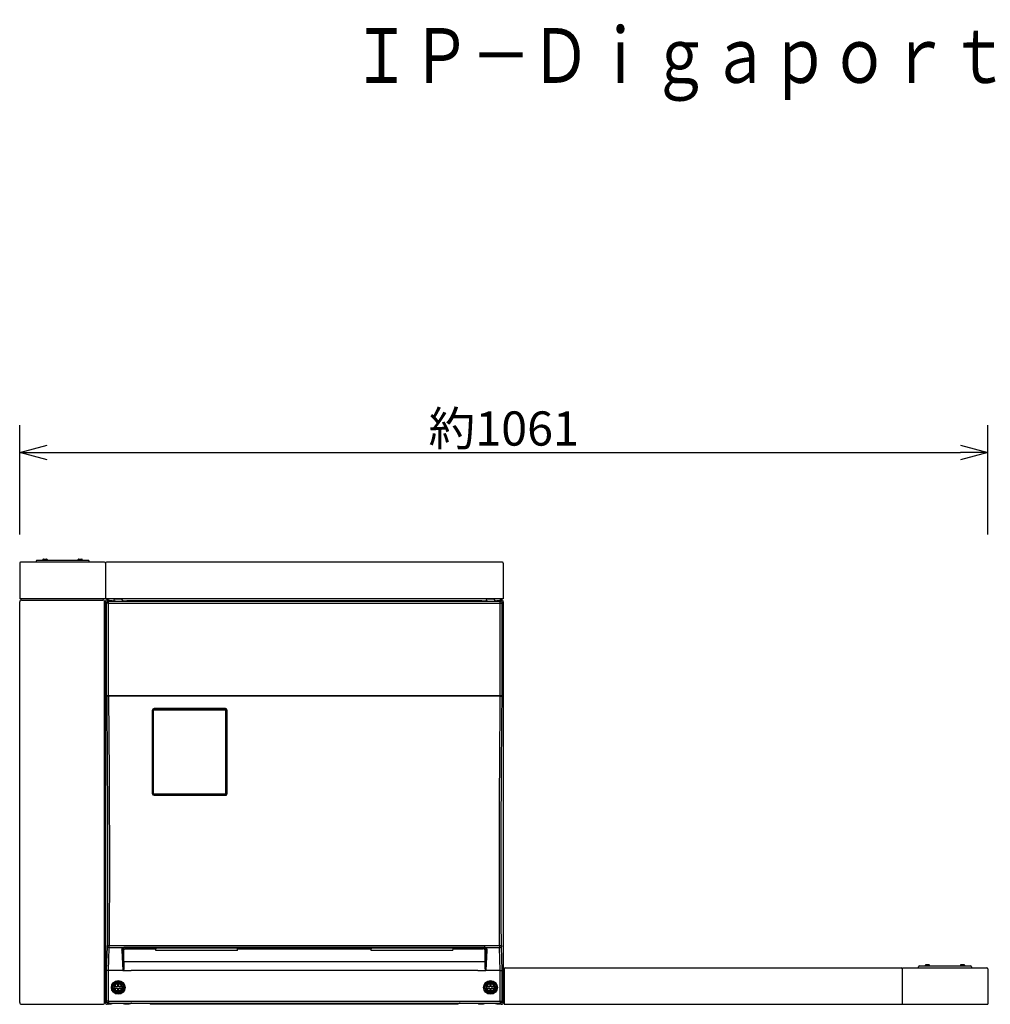
# Model space of a CAD drawing. Extents: x -62 to 77, y -129 to 104.
# Drawn here: x -60 to 11, y 32 to 104 of the extents above; entities that cross this region are included whole.
import ezdxf

# ---------------------------------------------------------------- set-up
doc = ezdxf.new("R2010")
doc.units = 0
doc.header["$MEASUREMENT"] = 0
doc.layers.get('0').update_dxf_attribs({"linetype": 'CONTINUOUS'})
doc.layers.get('DEFPOINTS').update_dxf_attribs({"linetype": 'CONTINUOUS'})
for name, color, linetype in [('GAIKEI', 7, 'CONTINUOUS'), ('MOJI1', 2, 'CONTINUOUS'), ('SUNPO', 3, 'CONTINUOUS')]:
    doc.layers.add(name, color=color, linetype=linetype)
doc.styles.add('KANJI', font='MONOTXT', dxfattribs={"bigfont": 'BIGFONT'})
doc.styles.get("Standard").update_dxf_attribs({"font": 'MONOTXT.shx', "bigfont": 'BIGFONT.shx'})
doc.dimstyles.get("Standard").update_dxf_attribs({"dimscale": 0, "dimtxt": 3, "dimasz": 2, "dimexe": 2, "dimexo": 2, "dimgap": 0.09, "dimtad": 3, "dimdec": 4, "dimzin": 0, "dimdsep": 46, "dimtxsty": 'STANDARD', "dimblk1": 'OPEN30', "dimblk2": 'OPEN30', "dimsah": 1, "dimcen": 0, "dimadec": 0, "dimazin": 0, "dimtfac": 1, "dimtdec": 4, "dimtofl": 0, "dimtmove": 2, "dimatfit": 3, "dimldrblk": 'OPEN30', "dimfxl": 1, "dimtolj": 1, "dimtzin": 0, "dimarcsym": 0})

# ---------------------------------------------------------------- blocks, each defined once
blk = doc.blocks.new('_OPEN30')
at = {"color": 0, "linetype": 'ByBlock'}
for p, q in [((-1, 0.268), (0, 0)), ((0, 0), (-1, -0.268)), ((0, 0), (-1, 0))]:
    blk.add_line(p, q, dxfattribs=at)
blk = doc.blocks.new('*D6')
at = {"layer": 'DEFPOINTS', "color": 0}
for p in [(11.136, 72.787), (-59.598, 64.787), (11.136, 64.787)]:
    blk.add_point(p, dxfattribs=at)
at = {"layer": 'SUNPO', "color": 0, "lineweight": -2}
for p, q in [((-59.598, 66.787), (-59.598, 74.787)), ((11.136, 66.787), (11.136, 74.787)), ((-57.598, 72.787), (9.136, 72.787))]:
    blk.add_line(p, q, dxfattribs=at)
at = {"layer": 'SUNPO', "color": 0, "lineweight": -2, "xscale": 2, "yscale": 2, "zscale": 2, "rotation": 180}
blk.add_blockref('_OPEN30', (-59.598, 72.787), dxfattribs=at)
at = {"layer": 'SUNPO', "color": 0, "lineweight": -2, "xscale": 2, "yscale": 2, "zscale": 2}
blk.add_blockref('_OPEN30', (11.136, 72.787), dxfattribs=at)
at = {"layer": 'SUNPO', "color": 0, "insert": (-24.231, 74.537), "char_height": 2.5, "attachment_point": 5}
blk.add_mtext('\\A1;約1061', dxfattribs=at)

msp = doc.modelspace()

# ---------------------------------------------------------------- linework, layer by layer
at = {"layer": 'GAIKEI', "linetype": 'Continuous'}
for p, q in [((-53.39779, 64.77342), (-59.53112, 64.77342)), ((-24.33113, 64.77342), (-53.26446, 64.77342)), ((-59.59779, 64.70675), (-59.59779, 62.10675)), ((-53.33113, 64.70675), (-53.33113, 62.10675)), ((-24.26446, 64.70675), (-24.26446, 62.10675)), ((-53.33113, 62.10675), (-59.59779, 62.10675)), ((-59.59779, 32.60658), (-59.59779, 61.87361)), ((-59.46464, 62.00676), (-53.53095, 62.00676)), ((-53.39779, 61.85925), (-53.39779, 61.87361)), ((-24.26446, 62.10675), (-53.33113, 62.10675)), ((-53.33113, 61.87361), (-53.33113, 32.60658)), ((-53.09748, 62.00676), (-53.19797, 62.00676)), ((-53.09748, 62.00676), (-53.0546, 61.96389)), ((-52.84818, 61.95033), (-52.68651, 61.95033)), ((-52.74653, 61.95033), (-52.73113, 61.97343)), ((-52.72732, 61.97915), (-52.73113, 61.97343)), ((-52.72732, 61.97915), (-52.66446, 62.07343)), ((-52.6632, 61.92748), (-52.68651, 61.95033)), ((-52.13113, 62.07343), (-52.66446, 62.07343)), ((-52.6627, 61.92721), (-52.6632, 61.92748)), ((-52.65871, 61.9264), (-52.6627, 61.92721)), ((-52.64437, 61.92523), (-52.65871, 61.9264)), ((-52.59657, 61.92418), (-52.64437, 61.92523)), ((-52.59657, 61.92418), (-52.19901, 61.92418)), ((-52.19901, 61.92418), (-52.15122, 61.92523)), ((-52.15122, 61.92523), (-52.13688, 61.9264)), ((-52.13688, 61.9264), (-52.13289, 61.92721)), ((-52.13289, 61.92721), (-52.13239, 61.92748)), ((-52.10907, 61.95033), (-52.13239, 61.92748)), ((-52.06827, 61.97915), (-52.13113, 62.07343)), ((-52.10907, 61.95033), (-51.76446, 61.95033)), ((-52.06827, 61.97915), (-52.06446, 61.97343)), ((-52.04906, 61.95033), (-52.06446, 61.97343)), ((-51.56446, 61.97462), (-51.56446, 61.96441)), ((-51.56446, 61.97462), (-26.03113, 61.97462)), ((-26.03113, 61.97462), (-26.03113, 61.96441)), ((-25.83113, 61.95033), (-25.48651, 61.95033)), ((-25.54653, 61.95033), (-25.53113, 61.97343)), ((-25.52732, 61.97915), (-25.53113, 61.97343)), ((-25.52732, 61.97915), (-25.46446, 62.07343)), ((-25.48651, 61.95033), (-25.4632, 61.92748)), ((-24.93113, 62.07343), (-25.46446, 62.07343)), ((-25.4627, 61.92721), (-25.4632, 61.92748)), ((-25.45871, 61.9264), (-25.4627, 61.92721)), ((-25.44437, 61.92523), (-25.45871, 61.9264)), ((-25.39657, 61.92418), (-25.44437, 61.92523)), ((-25.39657, 61.92418), (-24.99901, 61.92418)), ((-24.99901, 61.92418), (-24.95122, 61.92523)), ((-24.95122, 61.92523), (-24.93688, 61.9264)), ((-24.93688, 61.9264), (-24.93289, 61.92721)), ((-24.93289, 61.92721), (-24.93239, 61.92748)), ((-24.93239, 61.92748), (-24.90907, 61.95033)), ((-24.86827, 61.97915), (-24.93113, 62.07343)), ((-24.90907, 61.95033), (-24.74741, 61.95033)), ((-24.86827, 61.97915), (-24.86446, 61.97343)), ((-24.84906, 61.95033), (-24.86446, 61.97343)), ((-24.49811, 62.00676), (-24.54099, 61.96389)), ((-24.39762, 62.00676), (-24.49811, 62.00676)), ((-24.26446, 61.87361), (-24.26446, 32.60658)), ((-53.3908, 61.85925), (-53.39779, 61.85925)), ((-53.3908, 32.62094), (-53.3908, 61.85925)), ((-24.19776, 35.07341), (-24.19776, 32.47341)), ((-24.13109, 35.14007), (4.80224, 35.14007)), ((4.86891, 35.07341), (4.86891, 32.47341)), ((4.93557, 35.14007), (11.0689, 35.14007)), ((11.13557, 35.07341), (11.13557, 32.47341)), ((-59.46464, 32.47343), (-53.53095, 32.47343)), ((-53.3908, 32.62094), (-53.39779, 32.62094)), ((-53.39779, 32.60658), (-53.39779, 32.62094)), ((-53.09748, 32.47343), (-53.19797, 32.47343)), ((-53.09748, 32.47343), (-53.06882, 32.50208)), ((-53.06882, 32.50208), (-52.92374, 32.50208)), ((-52.8798, 32.50294), (-52.92374, 32.50208)), ((-52.86163, 32.5043), (-52.8798, 32.50294)), ((-52.85766, 32.50511), (-52.86163, 32.5043)), ((-52.85717, 32.50539), (-52.85766, 32.50511)), ((-52.85717, 32.50539), (-52.83444, 32.52812)), ((-52.83394, 32.5284), (-52.83444, 32.52812)), ((-52.82997, 32.52921), (-52.83394, 32.5284)), ((-52.81567, 32.53037), (-52.82997, 32.52921)), ((-52.76786, 32.53143), (-52.81567, 32.53037)), ((-52.02773, 32.53143), (-52.76786, 32.53143)), ((-52.02773, 32.53143), (-51.97992, 32.53037)), ((-51.97992, 32.53037), (-51.96562, 32.52921)), ((-51.96562, 32.52921), (-51.96165, 32.5284)), ((-51.96165, 32.5284), (-51.96115, 32.52812)), ((-51.93842, 32.50539), (-51.96115, 32.52812)), ((-51.93842, 32.50539), (-51.93793, 32.50511)), ((-51.93793, 32.50511), (-51.93396, 32.5043)), ((-51.93396, 32.5043), (-51.91579, 32.50294)), ((-51.91579, 32.50294), (-51.87185, 32.50208)), ((-51.87185, 32.50208), (-51.59424, 32.50208)), ((-51.5503, 32.50294), (-51.59424, 32.50208)), ((-51.53212, 32.5043), (-51.5503, 32.50294)), ((-51.52815, 32.50511), (-51.53212, 32.5043)), ((-51.52766, 32.50539), (-51.52815, 32.50511)), ((-51.48083, 32.55222), (-51.52766, 32.50539)), ((-51.48034, 32.55251), (-51.48083, 32.55222)), ((-51.47636, 32.55331), (-51.48034, 32.55251)), ((-51.46205, 32.55448), (-51.47636, 32.55331)), ((-51.41425, 32.55554), (-51.46205, 32.55448)), ((-51.41425, 32.55554), (-50.18134, 32.55554)), ((-50.18134, 32.55554), (-50.13354, 32.55448)), ((-50.13354, 32.55448), (-50.11923, 32.55331)), ((-50.11923, 32.55331), (-50.11525, 32.55251)), ((-50.11525, 32.55251), (-50.11476, 32.55222)), ((-50.11476, 32.55222), (-50.06793, 32.50539)), ((-50.06793, 32.50539), (-50.06744, 32.50511)), ((-50.06744, 32.50511), (-50.06347, 32.5043)), ((-50.06347, 32.5043), (-50.04529, 32.50294)), ((-50.04529, 32.50294), (-50.00135, 32.50208)), ((-50.00135, 32.50208), (-27.59424, 32.50208)), ((-27.5503, 32.50294), (-27.59424, 32.50208)), ((-27.53212, 32.5043), (-27.5503, 32.50294)), ((-27.52815, 32.50511), (-27.53212, 32.5043)), ((-27.52766, 32.50539), (-27.52815, 32.50511)), ((-27.48083, 32.55222), (-27.52766, 32.50539)), ((-27.48034, 32.55251), (-27.48083, 32.55222)), ((-27.47636, 32.55331), (-27.48034, 32.55251)), ((-27.46205, 32.55448), (-27.47636, 32.55331)), ((-27.41425, 32.55554), (-27.46205, 32.55448)), ((-27.41425, 32.55554), (-26.18134, 32.55554)), ((-26.18134, 32.55554), (-26.13354, 32.55448)), ((-26.13354, 32.55448), (-26.11923, 32.55331)), ((-26.11923, 32.55331), (-26.11525, 32.55251)), ((-26.11525, 32.55251), (-26.11476, 32.55222)), ((-26.11476, 32.55222), (-26.06793, 32.50539)), ((-26.06793, 32.50539), (-26.06744, 32.50511)), ((-26.06744, 32.50511), (-26.06347, 32.5043)), ((-26.06347, 32.5043), (-26.04529, 32.50294)), ((-26.04529, 32.50294), (-26.00135, 32.50208)), ((-26.00135, 32.50208), (-25.72374, 32.50208)), ((-25.6798, 32.50294), (-25.72374, 32.50208)), ((-25.66163, 32.5043), (-25.6798, 32.50294)), ((-25.65766, 32.50511), (-25.66163, 32.5043)), ((-25.65717, 32.50539), (-25.65766, 32.50511)), ((-25.65717, 32.50539), (-25.63444, 32.52812)), ((-25.63394, 32.5284), (-25.63444, 32.52812)), ((-25.62997, 32.52921), (-25.63394, 32.5284)), ((-25.61567, 32.53037), (-25.62997, 32.52921)), ((-25.56786, 32.53143), (-25.61567, 32.53037)), ((-24.82773, 32.53143), (-25.56786, 32.53143)), ((-24.82773, 32.53143), (-24.77992, 32.53037)), ((-24.77992, 32.53037), (-24.76562, 32.52921)), ((-24.76562, 32.52921), (-24.76165, 32.5284)), ((-24.76165, 32.5284), (-24.76115, 32.52812)), ((-24.73842, 32.50539), (-24.76115, 32.52812)), ((-24.73842, 32.50539), (-24.73793, 32.50511)), ((-24.73793, 32.50511), (-24.73396, 32.5043)), ((-24.73396, 32.5043), (-24.71579, 32.50294)), ((-24.71579, 32.50294), (-24.67185, 32.50208)), ((-24.67185, 32.50208), (-24.52677, 32.50208)), ((-24.49811, 32.47343), (-24.52677, 32.50208)), ((-24.39762, 32.47343), (-24.49811, 32.47343)), ((-24.19776, 32.47341), (4.86891, 32.47341)), ((4.86891, 32.47341), (11.13557, 32.47341))]:
    msp.add_line(p, q, dxfattribs=at)
at = {"layer": 'GAIKEI', "color": 1, "linetype": 'Continuous'}
for p, q in [((-58.39779, 64.84008), (-58.39779, 64.77342)), ((-54.59779, 64.90675), (-58.33112, 64.90675)), ((-57.89779, 64.96008), (-57.89779, 64.90675)), ((-57.86446, 64.99342), (-57.63112, 64.99342)), ((-57.59779, 64.96008), (-57.59779, 64.90675)), ((-55.33112, 64.90675), (-55.33112, 64.96008)), ((-55.29779, 64.99342), (-55.06446, 64.99342)), ((-55.03112, 64.90675), (-55.03112, 64.96008)), ((-54.53112, 64.77342), (-54.53112, 64.84008)), ((-53.24342, 61.7859), (-53.33113, 61.87361)), ((-53.11026, 61.91905), (-53.19797, 62.00676)), ((-53.11026, 61.91905), (-24.48533, 61.91905)), ((-53.11026, 61.7859), (-53.11026, 61.91905)), ((-24.48533, 61.91905), (-24.39762, 62.00676)), ((-24.48533, 61.7859), (-24.48533, 61.91905)), ((-24.35217, 61.7859), (-24.26446, 61.87361)), ((-53.11026, 61.7859), (-53.24342, 61.7859)), ((-53.24342, 54.98676), (-53.24342, 61.7859)), ((-53.11026, 55.00677), (-53.11026, 61.7859)), ((-53.11026, 61.7859), (-24.48533, 61.7859)), ((-24.48533, 55.00677), (-24.48533, 61.7859)), ((-24.48533, 61.7859), (-24.35217, 61.7859)), ((-24.35217, 54.98676), (-24.35217, 61.7859)), ((-53.24159, 54.98676), (-53.24342, 54.98676)), ((-53.241, 54.98698), (-53.24159, 54.98676)), ((-53.24, 54.98719), (-53.241, 54.98698)), ((-53.23199, 54.98802), (-53.24, 54.98719)), ((-53.23092, 55.00342), (-53.23699, 54.99954)), ((-53.19816, 54.98946), (-53.23199, 54.98802)), ((-53.22307, 55.00558), (-53.23092, 55.00342)), ((-53.20671, 55.00677), (-53.22307, 55.00558)), ((-53.10823, 55.00677), (-53.20671, 55.00677)), ((-53.10823, 54.99059), (-53.19816, 54.98946)), ((-24.48736, 55.00677), (-53.10823, 55.00677)), ((-53.10823, 55.00677), (-53.10823, 54.99059)), ((-24.48736, 54.99059), (-53.10823, 54.99059)), ((-24.48736, 55.00677), (-24.48736, 54.99059)), ((-24.38887, 55.00677), (-24.48736, 55.00677)), ((-24.48736, 54.99059), (-24.39743, 54.98946)), ((-24.39743, 54.98946), (-24.3636, 54.98802)), ((-24.38887, 55.00677), (-24.37335, 55.00572)), ((-24.37335, 55.00572), (-24.365, 55.00355)), ((-24.365, 55.00355), (-24.3586, 54.99954)), ((-24.3636, 54.98802), (-24.35559, 54.98719)), ((-24.35559, 54.98719), (-24.35459, 54.98698)), ((-24.35459, 54.98698), (-24.354, 54.98676)), ((-24.354, 54.98676), (-24.35217, 54.98676)), ((-49.86622, 53.70559), (-49.86387, 53.9598)), ((-49.86387, 53.9598), (-49.86379, 53.9626)), ((-49.84447, 53.94022), (-49.86387, 53.9598)), ((-49.80318, 54.0255), (-49.7973, 54.02576)), ((-49.7782, 54.00648), (-49.7973, 54.02576)), ((-49.7973, 54.02576), (-44.54494, 54.02576)), ((-49.78049, 54.02856), (-44.56175, 54.02856)), ((-49.7782, 53.97906), (-49.7782, 54.00648)), ((-49.7782, 54.00648), (-44.56404, 54.00648)), ((-49.7782, 53.97906), (-44.56404, 53.97906)), ((-49.77779, 54.0758), (-49.77779, 54.0601)), ((-44.56445, 54.0758), (-49.77779, 54.0758)), ((-44.56445, 54.0601), (-49.77779, 54.0601)), ((-44.56445, 54.0758), (-44.56445, 54.0601)), ((-44.56404, 54.00648), (-44.54494, 54.02576)), ((-44.56404, 53.97906), (-44.56404, 54.00648)), ((-44.54494, 54.02576), (-44.53906, 54.0255)), ((-44.49777, 53.94022), (-44.47837, 53.9598)), ((-44.47837, 53.9598), (-44.47845, 53.96259)), ((-44.47602, 53.70565), (-44.47837, 53.9598)), ((-49.91112, 53.94243), (-49.91112, 47.87456)), ((-49.89779, 53.9401), (-49.89779, 47.87343)), ((-49.86621, 47.87157), (-49.86623, 53.942)), ((-49.84445, 47.87335), (-49.84447, 53.94022)), ((-49.81116, 47.87602), (-49.81118, 53.94576)), ((-44.53108, 47.87602), (-44.53106, 53.94576)), ((-44.49779, 47.87335), (-44.49777, 53.94022)), ((-44.47603, 47.87157), (-44.47601, 53.942)), ((-44.44445, 53.9401), (-44.4444, 53.94031)), ((-44.44445, 47.87343), (-44.44445, 53.9401)), ((-44.4444, 53.94031), (-44.44412, 53.94062)), ((-44.44412, 53.94062), (-44.44313, 53.94111)), ((-44.44313, 53.94111), (-44.43796, 53.94211)), ((-44.43796, 53.94211), (-44.43112, 53.94243)), ((-44.43112, 47.87456), (-44.43112, 53.94243)), ((-49.86431, 47.85358), (-49.84445, 47.87335)), ((-49.7975, 47.78694), (-49.77773, 47.80663)), ((-44.56296, 47.78502), (-49.77928, 47.78502)), ((-49.77779, 47.7412), (-49.77779, 47.75343)), ((-49.77779, 47.75343), (-44.56445, 47.75343)), ((-49.77779, 47.7412), (-44.56445, 47.7412)), ((-49.77773, 47.84272), (-44.56452, 47.84272)), ((-49.77773, 47.84272), (-49.77773, 47.80663)), ((-49.77773, 47.80663), (-44.56452, 47.80663)), ((-44.56452, 47.84272), (-44.56452, 47.80663)), ((-44.56452, 47.80663), (-44.54474, 47.78694)), ((-44.56445, 47.7412), (-44.56445, 47.75343)), ((-44.49779, 47.87335), (-44.47793, 47.85358)), ((-24.53984, 36.75044), (-53.05575, 36.75044)), ((-53.24342, 34.97683), (-53.19034, 36.6755)), ((-53.10928, 34.9401), (-53.05719, 36.60722)), ((-52.03818, 36.60722), (-53.05719, 36.60722)), ((-52.1262, 36.42932), (-52.05701, 34.9401)), ((-52.05963, 36.46447), (-51.99779, 36.40357)), ((-52.05963, 36.46447), (-51.99439, 35.06038)), ((-51.99779, 36.40357), (-51.99565, 36.42705)), ((-51.99779, 35.59206), (-51.99779, 36.40357)), ((-51.99565, 36.42705), (-51.98931, 36.44981)), ((-51.98931, 36.44981), (-51.97895, 36.47117)), ((-51.97895, 36.47117), (-51.96486, 36.49045)), ((-51.96486, 36.49045), (-51.94745, 36.50705)), ((-51.94745, 36.50705), (-51.92724, 36.5204)), ((-51.93298, 36.6463), (-51.93298, 36.60605)), ((-51.93298, 36.6463), (-25.66261, 36.6463)), ((-51.93298, 36.60605), (-51.86261, 36.53673)), ((-51.93298, 36.60605), (-25.66261, 36.60605)), ((-51.92724, 36.5204), (-51.90483, 36.53)), ((-51.90483, 36.53), (-51.88097, 36.53548)), ((-51.88097, 36.53548), (-51.86261, 36.53673)), ((-51.86261, 36.53673), (-49.65539, 36.53673)), ((-49.63109, 36.59748), (-49.65539, 36.53673)), ((-49.65454, 36.39825), (-49.65539, 36.53673)), ((-43.67438, 36.39825), (-49.65454, 36.39825)), ((-43.69783, 36.59748), (-49.63109, 36.59748)), ((-43.69783, 36.59748), (-43.67353, 36.53673)), ((-43.67438, 36.39825), (-43.67353, 36.53673)), ((-43.67353, 36.53673), (-33.92205, 36.53673)), ((-33.89776, 36.59748), (-33.92205, 36.53673)), ((-33.92121, 36.39825), (-33.92205, 36.53673)), ((-27.94105, 36.39825), (-33.92121, 36.39825)), ((-27.96449, 36.59748), (-33.89776, 36.59748)), ((-27.96449, 36.59748), (-27.9402, 36.53673)), ((-27.94105, 36.39825), (-27.9402, 36.53673)), ((-27.9402, 36.53673), (-25.73298, 36.53673)), ((-25.66261, 36.60605), (-25.73298, 36.53673)), ((-25.71462, 36.53548), (-25.73298, 36.53673)), ((-25.69075, 36.53), (-25.71462, 36.53548)), ((-25.66835, 36.5204), (-25.69075, 36.53)), ((-25.64814, 36.50705), (-25.66835, 36.5204)), ((-25.65206, 36.64594), (-25.66261, 36.6463)), ((-25.66261, 36.6463), (-25.66261, 36.60605)), ((-25.63117, 36.64311), (-25.65206, 36.64594)), ((-25.63073, 36.49045), (-25.64814, 36.50705)), ((-25.6109, 36.63754), (-25.63117, 36.64311)), ((-25.61664, 36.47117), (-25.63073, 36.49045)), ((-25.60628, 36.44981), (-25.61664, 36.47117)), ((-25.59163, 36.62947), (-25.6109, 36.63754)), ((-25.59993, 36.42705), (-25.60628, 36.44981)), ((-25.53596, 36.46447), (-25.6012, 35.06038)), ((-25.59779, 36.40357), (-25.59993, 36.42705)), ((-25.53596, 36.46447), (-25.59779, 36.40357)), ((-25.59779, 35.59206), (-25.59779, 36.40357)), ((-25.57371, 36.61922), (-25.59163, 36.62947)), ((-25.55741, 36.60722), (-25.57371, 36.61922)), ((-24.53839, 36.60722), (-25.55741, 36.60722)), ((-25.46939, 36.42932), (-25.53858, 34.9401)), ((-24.48631, 34.9401), (-24.53839, 36.60722)), ((-24.35217, 34.97683), (-24.40525, 36.6755)), ((-51.99779, 35.59206), (-25.59779, 35.59206)), ((6.13557, 35.27341), (9.8689, 35.27341)), ((6.5689, 35.27341), (6.5689, 35.32674)), ((6.83557, 35.36007), (6.60224, 35.36007)), ((6.8689, 35.27341), (6.8689, 35.32674)), ((9.13557, 35.32674), (9.13557, 35.27341)), ((9.40224, 35.36007), (9.1689, 35.36007)), ((9.43557, 35.32674), (9.43557, 35.27341)), ((-53.24184, 34.97277), (-53.24342, 34.97683)), ((-53.24342, 32.69429), (-53.24342, 34.97683)), ((-53.23645, 34.96679), (-53.24184, 34.97277)), ((-53.22757, 34.96106), (-53.23645, 34.96679)), ((-53.21062, 34.9541), (-53.22757, 34.96106)), ((-53.18849, 34.94822), (-53.21062, 34.9541)), ((-53.15513, 34.94289), (-53.18849, 34.94822)), ((-53.11026, 34.9401), (-53.15513, 34.94289)), ((-53.11026, 32.69429), (-53.11026, 34.9401)), ((-53.10928, 34.9401), (-53.11026, 34.9401)), ((-52.05701, 34.9401), (-53.10928, 34.9401)), ((-52.03937, 34.94481), (-52.04677, 34.94166)), ((-52.04677, 34.94166), (-51.46446, 34.94166)), ((-52.03267, 34.94929), (-52.03937, 34.94481)), ((-52.02668, 34.95477), (-52.03267, 34.94929)), ((-52.01678, 34.9676), (-52.02668, 34.95477)), ((-52.0092, 34.98182), (-52.01678, 34.9676)), ((-52.00118, 35.0046), (-52.0092, 34.98182)), ((-51.99639, 35.02827), (-52.00118, 35.0046)), ((-51.99439, 35.06038), (-51.99639, 35.02827)), ((-26.13113, 34.94166), (-51.46446, 34.94166)), ((-26.13113, 34.94166), (-25.54882, 34.94166)), ((-25.6012, 35.06038), (-25.59915, 35.02789)), ((-25.59915, 35.02789), (-25.5938, 35.00238)), ((-25.5938, 35.00238), (-25.5873, 34.98393)), ((-25.5873, 34.98393), (-25.57819, 34.96662)), ((-25.57819, 34.96662), (-25.57022, 34.95618)), ((-25.57022, 34.95618), (-25.56046, 34.94745)), ((-25.56046, 34.94745), (-25.54882, 34.94166)), ((-24.48631, 34.9401), (-25.53858, 34.9401)), ((-24.48533, 34.9401), (-24.48631, 34.9401)), ((-24.48533, 34.9401), (-24.44046, 34.94289)), ((-24.48533, 32.69429), (-24.48533, 34.9401)), ((-24.44046, 34.94289), (-24.4071, 34.94822)), ((-24.4071, 34.94822), (-24.38497, 34.9541)), ((-24.38497, 34.9541), (-24.36802, 34.96106)), ((-24.36802, 34.96106), (-24.35914, 34.96679)), ((-24.35914, 34.96679), (-24.35375, 34.97277)), ((-24.35375, 34.97277), (-24.35217, 34.97683)), ((-24.35217, 32.69429), (-24.35217, 34.97683)), ((6.0689, 35.14007), (6.0689, 35.20674)), ((9.93557, 35.20674), (9.93557, 35.14007)), ((-52.44113, 34.03727), (-52.44113, 34.00362)), ((-52.44113, 33.96989), (-52.44113, 34.00362)), ((-52.44113, 33.96989), (-52.44113, 33.7501)), ((-52.35446, 34.03727), (-52.35446, 34.00362)), ((-52.35446, 33.96989), (-52.35446, 34.00362)), ((-52.35446, 33.7501), (-52.35446, 33.96989)), ((-25.24113, 34.03727), (-25.24113, 34.00362)), ((-25.24113, 33.96989), (-25.24113, 34.00362)), ((-25.24113, 33.96989), (-25.24113, 33.7501)), ((-25.15446, 34.03727), (-25.15446, 34.00362)), ((-25.15446, 33.96989), (-25.15446, 34.00362)), ((-25.15446, 33.7501), (-25.15446, 33.96989)), ((-52.7283, 33.7501), (-52.69464, 33.7501)), ((-52.7283, 33.66343), (-52.69464, 33.66343)), ((-52.66091, 33.7501), (-52.69464, 33.7501)), ((-52.66091, 33.66343), (-52.69464, 33.66343)), ((-52.44113, 33.7501), (-52.66091, 33.7501)), ((-52.66091, 33.66343), (-52.44113, 33.66343)), ((-52.44113, 33.66343), (-52.44113, 33.44364)), ((-52.44113, 33.40991), (-52.44113, 33.44364)), ((-52.44113, 33.37626), (-52.44113, 33.40991)), ((-52.13468, 33.7501), (-52.35446, 33.7501)), ((-52.35446, 33.44364), (-52.35446, 33.66343)), ((-52.35446, 33.66343), (-52.13468, 33.66343)), ((-52.35446, 33.40991), (-52.35446, 33.44364)), ((-52.35446, 33.37626), (-52.35446, 33.40991)), ((-52.10094, 33.7501), (-52.13468, 33.7501)), ((-52.10094, 33.66343), (-52.13468, 33.66343)), ((-52.06729, 33.7501), (-52.10094, 33.7501)), ((-52.06729, 33.66343), (-52.10094, 33.66343)), ((-25.5283, 33.7501), (-25.49464, 33.7501)), ((-25.5283, 33.66343), (-25.49464, 33.66343)), ((-25.46091, 33.7501), (-25.49464, 33.7501)), ((-25.46091, 33.66343), (-25.49464, 33.66343)), ((-25.24113, 33.7501), (-25.46091, 33.7501)), ((-25.46091, 33.66343), (-25.24113, 33.66343)), ((-25.24113, 33.66343), (-25.24113, 33.44364)), ((-25.24113, 33.40991), (-25.24113, 33.44364)), ((-25.24113, 33.37626), (-25.24113, 33.40991)), ((-24.93468, 33.7501), (-25.15446, 33.7501)), ((-25.15446, 33.66343), (-24.93468, 33.66343)), ((-25.15446, 33.44364), (-25.15446, 33.66343)), ((-25.15446, 33.40991), (-25.15446, 33.44364)), ((-25.15446, 33.37626), (-25.15446, 33.40991)), ((-24.90094, 33.7501), (-24.93468, 33.7501)), ((-24.90094, 33.66343), (-24.93468, 33.66343)), ((-24.86729, 33.7501), (-24.90094, 33.7501)), ((-24.86729, 33.66343), (-24.90094, 33.66343)), ((-53.24342, 32.69429), (-53.33113, 32.60658)), ((-53.11026, 32.69429), (-53.24342, 32.69429)), ((-53.11026, 32.56114), (-53.19797, 32.47343)), ((-53.11026, 32.69429), (-24.48533, 32.69429)), ((-53.11026, 32.69429), (-53.11026, 32.56114)), ((-53.11026, 32.56114), (-24.48533, 32.56114)), ((-24.48533, 32.69429), (-24.35217, 32.69429)), ((-24.48533, 32.69429), (-24.48533, 32.56114)), ((-24.48533, 32.56114), (-24.39762, 32.47343)), ((-24.35217, 32.69429), (-24.26446, 32.60658))]:
    msp.add_line(p, q, dxfattribs=at)
for centre, radius in [((-52.39779, 33.70677), 0.50378), ((-52.39779, 33.70677), 0.42984), ((-52.39779, 33.70677), 0.40923), ((-25.19779, 33.70677), 0.50378), ((-25.19779, 33.70677), 0.42984), ((-25.19779, 33.70677), 0.40923)]:
    msp.add_circle(centre, radius, dxfattribs=at)
at = {"layer": 'GAIKEI', "linetype": 'Continuous'}
for centre, radius, start, end in [((-59.53112, 64.70675), 0.06667, 90, 180), ((-53.39779, 64.70675), 0.06667, 0, 90), ((-53.26446, 64.70675), 0.06667, 90, 180), ((-24.33113, 64.70675), 0.06667, 0, 90), ((-59.46472, 61.8737), 0.13306, 89.964515, 180.035475), ((-53.53086, 61.8737), 0.13306, 359.964519, 90.03548), ((-53.19806, 61.8737), 0.13306, 89.964521, 180.035482), ((-24.39753, 61.8737), 0.13306, 359.964519, 90.03548), ((-24.13109, 35.07341), 0.06667, 90, 180), ((4.80224, 35.07341), 0.06667, 0, 90), ((4.93557, 35.07341), 0.06667, 90, 180), ((11.0689, 35.07341), 0.06667, 0, 90), ((-52.39779, 33.70677), 0.33333, 172.530413, 187.469594), ((-59.46472, 32.6065), 0.13306, 179.964525, 270.035485), ((-53.53086, 32.6065), 0.13306, 269.96451, 0.035471), ((-53.19806, 32.6065), 0.13306, 179.964518, 270.035479), ((-24.39753, 32.6065), 0.13306, 269.96451, 0.035471)]:
    msp.add_arc(centre, radius, start, end, dxfattribs=at)
at = {"layer": 'GAIKEI', "color": 1, "linetype": 'Continuous'}
for centre, radius, start, end in [((-58.33112, 64.84008), 0.06667, 90, 180), ((-57.86446, 64.96008), 0.03333, 90, 180), ((-57.63112, 64.96008), 0.03333, 0, 90), ((-55.29779, 64.96008), 0.03333, 90, 180), ((-55.06446, 64.96008), 0.03333, 0, 90), ((-54.59779, 64.84008), 0.06667, 0, 90), ((-53.22106, 54.9835), 0.0226, 134.790817, 171.687606), ((-24.37453, 54.9835), 0.0226, 8.312389, 45.209181), ((-49.77777, 53.94245), 0.13335, 90.006635, 180.006589), ((-49.77779, 53.9401), 0.12, 90.000003, 180.000005), ((-49.778, 53.94006), 0.06643, 90.172294, 179.870204), ((-49.7781, 53.94603), 0.03305, 90.174446, 180.478419), ((-44.56447, 53.94245), 0.13335, 359.993412, 89.99335), ((-44.56445, 53.9401), 0.12, 0, 90.000003), ((-44.56424, 53.94006), 0.06643, 0.12979, 89.827704), ((-44.56414, 53.94603), 0.03305, 359.523103, 89.825197), ((-49.77777, 47.87454), 0.13335, 179.993393, 269.993389), ((-49.77779, 47.87343), 0.12, 180.000005, 270.000001), ((-49.77946, 47.87182), 0.08678, 180.167143, 270.122347), ((-49.77769, 47.87341), 0.06678, 180.053516, 269.965437), ((-49.77779, 47.87611), 0.03338, 180.151953, 270.107313), ((-44.56445, 47.87611), 0.03338, 269.892688, 359.848114), ((-44.56456, 47.87341), 0.06678, 270.034565, 359.946483), ((-44.56447, 47.87454), 0.13335, 270.006616, 0.006614), ((-44.56445, 47.87343), 0.12, 269.999997, 0), ((-44.56278, 47.87182), 0.08678, 269.877648, 359.832861), ((-56.44255, 36.77261), 3.25367, 358.289589, 359.803091), ((-62.09097, 36.76906), 9.03523, 358.973646, 359.881925), ((-15.51162, 36.76913), 9.02823, 180.118593, 181.027576), ((-21.15304, 36.77261), 3.25367, 180.196906, 181.71041), ((-51.93372, 36.48156), 0.12446, 89.661104, 123.776192), ((-25.66186, 36.48156), 0.12446, 56.223857, 90.338857), ((-9.45142, 35.59893), 42.54638, 180.00926, 180.72527), ((-68.14416, 35.59893), 42.54638, 359.274735, 359.990743), ((6.13557, 35.20674), 0.06667, 90, 180), ((6.60224, 35.32674), 0.03333, 90, 180), ((6.83557, 35.32674), 0.03333, 0, 90), ((9.1689, 35.32674), 0.03333, 90, 180), ((9.40224, 35.32674), 0.03333, 0, 90), ((9.8689, 35.20674), 0.06667, 0, 90), ((-52.05706, 34.97477), 0.03467, 270.077348, 287.254912), ((-25.53853, 34.97477), 0.03467, 252.745087, 269.922651), ((-52.39779, 33.70677), 0.33333, 97.469595, 172.530408), ((-52.39779, 33.70677), 0.3, 98.305112, 171.69489), ((-52.39779, 33.70677), 0.26667, 99.352043, 170.647956), ((-52.39779, 33.70677), 0.33333, 82.530407, 97.469595), ((-52.39779, 33.70677), 0.33333, 7.469585, 82.530407), ((-52.39779, 33.70677), 0.3, 8.305109, 81.69489), ((-52.39779, 33.70677), 0.26667, 9.35204, 80.647966), ((-25.19779, 33.70677), 0.33333, 97.469595, 172.530408), ((-25.19779, 33.70677), 0.3, 98.305112, 171.69489), ((-25.19779, 33.70677), 0.26667, 99.352043, 170.647956), ((-25.19779, 33.70677), 0.33333, 82.530407, 97.469595), ((-25.19779, 33.70677), 0.33333, 7.469585, 82.530407), ((-25.19779, 33.70677), 0.3, 8.305109, 81.69489), ((-25.19779, 33.70677), 0.26667, 9.35204, 80.647966), ((-52.39779, 33.70677), 0.33333, 187.469594, 262.530395), ((-52.39779, 33.70677), 0.3, 188.305117, 261.694899), ((-52.39779, 33.70677), 0.26667, 189.352048, 260.647968), ((-52.39779, 33.70677), 0.33333, 262.530395, 277.469603), ((-52.39779, 33.70677), 0.3, 278.3051, 351.694894), ((-52.39779, 33.70677), 0.33333, 277.469603, 352.530404), ((-52.39779, 33.70677), 0.26667, 279.352031, 350.64795), ((-52.39779, 33.70677), 0.33333, 352.530404, 7.469585), ((-25.19779, 33.70677), 0.33333, 172.530413, 187.469594), ((-25.19779, 33.70677), 0.33333, 187.469594, 262.530395), ((-25.19779, 33.70677), 0.3, 188.305117, 261.694899), ((-25.19779, 33.70677), 0.26667, 189.352048, 260.647968), ((-25.19779, 33.70677), 0.33333, 262.530395, 277.469603), ((-25.19779, 33.70677), 0.26667, 279.352031, 350.64795), ((-25.19779, 33.70677), 0.33333, 277.469603, 352.530404), ((-25.19779, 33.70677), 0.3, 278.3051, 351.694894), ((-25.19779, 33.70677), 0.33333, 352.530404, 7.469585)]:
    msp.add_arc(centre, radius, start, end, dxfattribs=at)
for points, knots in [([(-53.24341, 61.7859), (-53.243, 61.79365), (-53.24218, 61.80914), (-53.23688, 61.82793), (-53.23094, 61.84224), (-53.22554, 61.85256), (-53.21926, 61.86237), (-53.21216, 61.8716), (-53.20427, 61.88017), (-53.19568, 61.88803), (-53.18643, 61.89511), (-53.17661, 61.90136), (-53.16628, 61.90673), (-53.152, 61.91261), (-53.13332, 61.91784), (-53.11795, 61.91865), (-53.11026, 61.91905)], [0, 0, 0, 0, 0.023220313, 0.046440651, 0.058068575, 0.06969662, 0.081327349, 0.092958033, 0.104589682, 0.116221333, 0.12785199, 0.139482686, 0.151110664, 0.162738544, 0.185777512, 0.208815547, 0.208815547, 0.208815547, 0.208815547]), ([(-24.48533, 61.91905), (-24.47758, 61.91864), (-24.46208, 61.91782), (-24.4433, 61.91252), (-24.42898, 61.90658), (-24.41866, 61.90117), (-24.40886, 61.8949), (-24.39963, 61.88779), (-24.39106, 61.87991), (-24.3832, 61.87132), (-24.37612, 61.86207), (-24.36987, 61.85224), (-24.36449, 61.84191), (-24.35861, 61.82764), (-24.35339, 61.80896), (-24.35258, 61.79359), (-24.35218, 61.7859)], [0, 0, 0, 0, 0.023220313, 0.046440651, 0.058068575, 0.06969662, 0.081327349, 0.092958033, 0.104589682, 0.116221333, 0.12785199, 0.139482686, 0.151110664, 0.162738544, 0.185777512, 0.208815547, 0.208815547, 0.208815547, 0.208815547]), ([(-53.24159, 54.98676), (-53.24154, 54.98793), (-53.24142, 54.99026), (-53.24048, 54.99362), (-53.23905, 54.99678), (-53.23768, 54.99862), (-53.23699, 54.99954)], [0, 0, 0, 0, 0.0034859093, 0.0069718169, 0.0104055682, 0.0138390684, 0.0138390684, 0.0138390684, 0.0138390684]), ([(-53.24158, 54.98676), (-53.21632, 51.94925), (-53.1658, 45.87423), (-53.18119, 39.79902), (-53.18889, 36.76143)], [0, 0, 0, 0, 9.11279557, 18.22552783, 18.22552783, 18.22552783, 18.22552783]), ([(-53.10822, 54.99059), (-53.08303, 51.9506), (-53.03267, 45.87065), (-53.04805, 39.79051), (-53.05574, 36.75045)], [0, 0, 0, 0, 9.12019858, 18.24033383, 18.24033383, 18.24033383, 18.24033383]), ([(-24.53984, 36.75043), (-24.5476, 39.79052), (-24.56312, 45.87066), (-24.51262, 51.95062), (-24.48737, 54.99058)], [0, 0, 0, 0, 9.12020415, 18.24034279, 18.24034279, 18.24034279, 18.24034279]), ([(-24.4067, 36.76142), (-24.41446, 39.79904), (-24.42999, 45.87424), (-24.37933, 51.94926), (-24.35401, 54.98676)], [0, 0, 0, 0, 9.11280115, 18.22553677, 18.22553677, 18.22553677, 18.22553677]), ([(-24.3586, 54.99954), (-24.3579, 54.99861), (-24.35651, 54.99674), (-24.35509, 54.99355), (-24.35416, 54.9902), (-24.35405, 54.98791), (-24.35399, 54.98676)], [0, 0, 0, 0, 0.0034848946, 0.0069697901, 0.0104045515, 0.0138390646, 0.0138390646, 0.0138390646, 0.0138390646]), ([(-49.78049, 54.02855), (-49.78553, 54.0283), (-49.79561, 54.02779), (-49.80782, 54.02434), (-49.81711, 54.02045), (-49.8238, 54.01691), (-49.83014, 54.0128), (-49.8361, 54.00814), (-49.84163, 54.00297), (-49.84668, 53.99733), (-49.85122, 53.99126), (-49.85522, 53.9848), (-49.85864, 53.97801), (-49.86232, 53.96874), (-49.86552, 53.95673), (-49.86599, 53.94691), (-49.86623, 53.942)], [0, 0, 0, 0, 0.015101509, 0.030202964, 0.037751786, 0.045300726, 0.052852688, 0.060404616, 0.067966294, 0.075527997, 0.083104874, 0.090681799, 0.098277542, 0.105873264, 0.120584653, 0.135293728, 0.135293728, 0.135293728, 0.135293728]), ([(-44.47601, 53.942), (-44.47626, 53.94709), (-44.47677, 53.95725), (-44.48018, 53.96958), (-44.48404, 53.97897), (-44.48754, 53.98571), (-44.49161, 53.99212), (-44.49623, 53.99813), (-44.50135, 54.00371), (-44.50694, 54.00882), (-44.51296, 54.0134), (-44.51935, 54.01744), (-44.52607, 54.02089), (-44.53525, 54.0246), (-44.54715, 54.02784), (-44.55689, 54.02832), (-44.56175, 54.02855)], [0, 0, 0, 0, 0.015233849, 0.030467602, 0.038061918, 0.045656325, 0.053232069, 0.060807745, 0.068368577, 0.075929393, 0.083480894, 0.091032411, 0.098581364, 0.106130271, 0.120713256, 0.135293814, 0.135293814, 0.135293814, 0.135293814]), ([(-49.89779, 53.9401), (-49.89787, 53.94028), (-49.89803, 53.94064), (-49.89858, 53.94089), (-49.89907, 53.9411), (-49.89962, 53.94129), (-49.90023, 53.94145), (-49.90095, 53.94161), (-49.90173, 53.94176), (-49.90259, 53.9419), (-49.9035, 53.94202), (-49.90449, 53.94213), (-49.90551, 53.94222), (-49.90697, 53.94233), (-49.90884, 53.94242), (-49.91036, 53.94243), (-49.91112, 53.94243)], [0, 0, 0, 0, 0.0005781251, 0.0011702702, 0.0016988378, 0.002220334, 0.0029062055, 0.003594987, 0.0044298653, 0.0052636782, 0.006222622, 0.0071819257, 0.0082387301, 0.0092954227, 0.0115768963, 0.01385838, 0.01385838, 0.01385838, 0.01385838]), ([(-49.81118, 53.94575), (-49.81308, 53.94574), (-49.81689, 53.94571), (-49.82156, 53.94548), (-49.82522, 53.94522), (-49.82777, 53.94499), (-49.83023, 53.94471), (-49.83251, 53.94441), (-49.83467, 53.94407), (-49.8366, 53.9437), (-49.8384, 53.9433), (-49.83992, 53.94288), (-49.8413, 53.94243), (-49.8425, 53.94191), (-49.84373, 53.94133), (-49.84422, 53.94059), (-49.84447, 53.94021)], [0, 0, 0, 0, 0.0057037892, 0.0114075632, 0.0140493771, 0.0166913944, 0.0190895779, 0.0214871008, 0.0235720377, 0.0256589222, 0.0273799325, 0.0290956245, 0.0304017957, 0.0317209915, 0.0330537491, 0.0343578588, 0.0343578588, 0.0343578588, 0.0343578588]), ([(-44.49777, 53.94021), (-44.49811, 53.94067), (-44.49879, 53.94157), (-44.50032, 53.94217), (-44.50174, 53.9427), (-44.50325, 53.94314), (-44.5049, 53.94354), (-44.50681, 53.94393), (-44.50885, 53.94428), (-44.51112, 53.9446), (-44.51348, 53.94488), (-44.51602, 53.94513), (-44.51864, 53.94534), (-44.52206, 53.94555), (-44.5262, 53.94572), (-44.52944, 53.94574), (-44.53106, 53.94575)], [0, 0, 0, 0, 0.0016573955, 0.0033370792, 0.0047813602, 0.0062146731, 0.0080477916, 0.0098853955, 0.0120737094, 0.0142604005, 0.0167400064, 0.0192201602, 0.0219216263, 0.0246229305, 0.0294847541, 0.0343465243, 0.0343465243, 0.0343465243, 0.0343465243]), ([(-49.89779, 47.87343), (-49.8979, 47.87353), (-49.89813, 47.87375), (-49.89861, 47.87381), (-49.89908, 47.87391), (-49.89963, 47.874), (-49.90024, 47.87409), (-49.90096, 47.87416), (-49.90173, 47.87423), (-49.90259, 47.8743), (-49.9035, 47.87435), (-49.90449, 47.87441), (-49.90551, 47.87445), (-49.90697, 47.8745), (-49.90884, 47.87455), (-49.91036, 47.87455), (-49.91112, 47.87455)], [0, 0, 0, 0, 0.000447832, 0.0009103381, 0.0014132558, 0.001908563, 0.0025783058, 0.0032514349, 0.0040767187, 0.0049007188, 0.0058540813, 0.0068078835, 0.007861964, 0.0089159031, 0.0111963216, 0.0134767432, 0.0134767432, 0.0134767432, 0.0134767432]), ([(-49.81116, 47.87602), (-49.81306, 47.87601), (-49.81686, 47.876), (-49.82154, 47.87589), (-49.8252, 47.87576), (-49.82774, 47.87565), (-49.83021, 47.87552), (-49.83248, 47.87537), (-49.83464, 47.87521), (-49.83657, 47.87503), (-49.83837, 47.87484), (-49.83989, 47.87464), (-49.84126, 47.87441), (-49.84242, 47.87417), (-49.84356, 47.87397), (-49.84415, 47.87356), (-49.84445, 47.87335)], [0, 0, 0, 0, 0.005701137, 0.0114022707, 0.0140372308, 0.0166724024, 0.0190567236, 0.0214403866, 0.0235010732, 0.0255636744, 0.0272447756, 0.0289208489, 0.0301630764, 0.0314165748, 0.0325013243, 0.0335654475, 0.0335654475, 0.0335654475, 0.0335654475]), ([(-44.49779, 47.87335), (-44.49819, 47.8736), (-44.499, 47.87408), (-44.5004, 47.8743), (-44.50176, 47.87454), (-44.50327, 47.87476), (-44.50491, 47.87496), (-44.50683, 47.87514), (-44.50886, 47.87531), (-44.51112, 47.87546), (-44.51349, 47.8756), (-44.51603, 47.87572), (-44.51865, 47.87582), (-44.52206, 47.87592), (-44.52621, 47.876), (-44.52946, 47.87601), (-44.53108, 47.87602)], [0, 0, 0, 0, 0.0013919098, 0.0027984558, 0.0041836933, 0.0055615654, 0.0073595563, 0.0091607347, 0.0113269461, 0.0134919687, 0.0159592605, 0.0184269559, 0.0211224613, 0.0238178406, 0.0286881979, 0.0335585557, 0.0335585557, 0.0335585557, 0.0335585557]), ([(-44.43112, 47.87455), (-44.43188, 47.87455), (-44.4334, 47.87455), (-44.43527, 47.8745), (-44.43673, 47.87445), (-44.43775, 47.87441), (-44.43874, 47.87435), (-44.43965, 47.8743), (-44.44051, 47.87423), (-44.44128, 47.87416), (-44.442, 47.87408), (-44.44261, 47.874), (-44.44316, 47.87391), (-44.44359, 47.87383), (-44.44396, 47.87375), (-44.44419, 47.87365), (-44.4444, 47.87356), (-44.44444, 47.87347), (-44.44445, 47.87343)], [0, 0, 0, 0, 0.0022804267, 0.0045608429, 0.0056149571, 0.0066688628, 0.007622111, 0.0085760257, 0.0094016909, 0.0102253154, 0.0108938522, 0.0115681474, 0.0120744809, 0.0125664694, 0.0128675626, 0.0131982533, 0.0133575491, 0.0134902988, 0.0134902988, 0.0134902988, 0.0134902988]), ([(-53.05575, 36.75044), (-53.06336, 36.75051), (-53.07856, 36.75063), (-53.09727, 36.75113), (-53.11189, 36.75169), (-53.12209, 36.75217), (-53.13194, 36.75272), (-53.14103, 36.75333), (-53.14968, 36.75402), (-53.15739, 36.75474), (-53.16458, 36.7555), (-53.17065, 36.75631), (-53.17615, 36.75724), (-53.1808, 36.75819), (-53.18534, 36.75898), (-53.18772, 36.76062), (-53.18891, 36.76143)], [0, 0, 0, 0, 0.022806019, 0.045612038, 0.056153325, 0.066695437, 0.076234321, 0.085770639, 0.094015033, 0.102266891, 0.108992085, 0.115697688, 0.120667041, 0.125680267, 0.130009697, 0.13425897, 0.13425897, 0.13425897, 0.13425897]), ([(-24.40668, 36.76143), (-24.40829, 36.76047), (-24.41151, 36.75855), (-24.41709, 36.75769), (-24.42253, 36.75672), (-24.42855, 36.75582), (-24.43514, 36.75503), (-24.44279, 36.7543), (-24.45093, 36.75361), (-24.45998, 36.75296), (-24.46942, 36.75238), (-24.47958, 36.75187), (-24.49005, 36.75144), (-24.50374, 36.75098), (-24.52033, 36.75059), (-24.53333, 36.75049), (-24.53984, 36.75044)], [0, 0, 0, 0, 0.005550639, 0.011158063, 0.016695211, 0.022203772, 0.029393865, 0.03659634, 0.04525991, 0.053918861, 0.063787415, 0.073657538, 0.084439305, 0.095220582, 0.114726483, 0.134232377, 0.134232377, 0.134232377, 0.134232377]), ([(-53.05719, 36.60722), (-53.06484, 36.60759), (-53.08014, 36.60833), (-53.09888, 36.6114), (-53.1134, 36.61479), (-53.12364, 36.61774), (-53.13349, 36.62117), (-53.14265, 36.62496), (-53.15129, 36.62918), (-53.15908, 36.6337), (-53.16625, 36.63861), (-53.17247, 36.64371), (-53.17795, 36.64916), (-53.18332, 36.6559), (-53.18836, 36.66454), (-53.18968, 36.67185), (-53.19034, 36.6755)], [0, 0, 0, 0, 0.022963155, 0.045926013, 0.056812939, 0.06769974, 0.077889712, 0.088079369, 0.097402218, 0.106724701, 0.115080548, 0.123434873, 0.13082277, 0.138212008, 0.1492916, 0.160339059, 0.160339059, 0.160339059, 0.160339059]), ([(-52.05963, 36.46447), (-52.06002, 36.46235), (-52.06079, 36.45809), (-52.06387, 36.45332), (-52.06694, 36.44979), (-52.06987, 36.44709), (-52.07315, 36.44455), (-52.0769, 36.44212), (-52.08095, 36.43989), (-52.08541, 36.43781), (-52.09011, 36.43595), (-52.09515, 36.43427), (-52.10036, 36.43283), (-52.1073, 36.43129), (-52.11591, 36.42991), (-52.12277, 36.42952), (-52.1262, 36.42932)], [0, 0, 0, 0, 0.0064272919, 0.0128612295, 0.0166762277, 0.0204898683, 0.0247932599, 0.0290975427, 0.0338764966, 0.0386555408, 0.0438490869, 0.0490427812, 0.0545588946, 0.0600751109, 0.0703713714, 0.0806665466, 0.0806665466, 0.0806665466, 0.0806665466]), ([(-52.12619, 36.42932), (-52.12617, 36.44129), (-52.12613, 36.46524), (-52.11963, 36.49456), (-52.11176, 36.51699), (-52.10443, 36.53311), (-52.09574, 36.54848), (-52.08288, 36.56706), (-52.06451, 36.58792), (-52.04695, 36.60079), (-52.03818, 36.60722)], [0, 0, 0, 0, 0.035834384, 0.071668152, 0.089391846, 0.107115736, 0.124699006, 0.14228216, 0.174865145, 0.207437069, 0.207437069, 0.207437069, 0.207437069]), ([(-52.05963, 36.46447), (-52.05975, 36.47257), (-52.06, 36.48876), (-52.05601, 36.50865), (-52.051, 36.52387), (-52.04629, 36.53479), (-52.04067, 36.54521), (-52.03231, 36.55778), (-52.02029, 36.5719), (-52.0087, 36.58063), (-52.0029, 36.58499)], [0, 0, 0, 0, 0.024233733, 0.048466869, 0.060382263, 0.072297772, 0.084070508, 0.095843125, 0.11756183, 0.139272668, 0.139272668, 0.139272668, 0.139272668]), ([(-52.03818, 36.60722), (-52.02898, 36.61403), (-52.01059, 36.62765), (-51.98208, 36.63922), (-51.95597, 36.64532), (-51.94065, 36.64597), (-51.93299, 36.6463)], [0, 0, 0, 0, 0.034215854, 0.068429016, 0.091399512, 0.114340501, 0.114340501, 0.114340501, 0.114340501]), ([(-52.0029, 36.58499), (-52.00444, 36.58476), (-52.00751, 36.58429), (-52.01153, 36.58572), (-52.01488, 36.58728), (-52.0179, 36.58905), (-52.02097, 36.59114), (-52.02426, 36.59368), (-52.02758, 36.5965), (-52.03109, 36.59977), (-52.03464, 36.60333), (-52.037, 36.60592), (-52.03818, 36.60722)], [0, 0, 0, 0, 0.0045851665, 0.0091935352, 0.0124598286, 0.0157159578, 0.0196589099, 0.0236055809, 0.0281721245, 0.0327376543, 0.0379924232, 0.0432469016, 0.0432469016, 0.0432469016, 0.0432469016]), ([(-25.55741, 36.60722), (-25.5596, 36.60485), (-25.56399, 36.60011), (-25.56978, 36.59489), (-25.57441, 36.59129), (-25.5775, 36.58917), (-25.58052, 36.58738), (-25.58328, 36.58606), (-25.58594, 36.58508), (-25.58834, 36.58458), (-25.59064, 36.58447), (-25.59201, 36.58482), (-25.59269, 36.58499)], [0, 0, 0, 0, 0.0096821254, 0.0193640244, 0.0233298359, 0.0272957829, 0.0305796095, 0.0338626105, 0.0364638164, 0.0390694748, 0.0411886302, 0.0432847146, 0.0432847146, 0.0432847146, 0.0432847146]), ([(-25.59268, 36.58499), (-25.5865, 36.58031), (-25.57413, 36.57093), (-25.56172, 36.55578), (-25.55339, 36.54259), (-25.54799, 36.53203), (-25.54353, 36.52099), (-25.53901, 36.50614), (-25.53554, 36.48721), (-25.53582, 36.47205), (-25.53596, 36.46447)], [0, 0, 0, 0, 0.023213923, 0.046428385, 0.058218524, 0.070008918, 0.081943369, 0.093877876, 0.116577272, 0.139271163, 0.139271163, 0.139271163, 0.139271163]), ([(-25.55741, 36.60722), (-25.54805, 36.60031), (-25.52932, 36.58648), (-25.51033, 36.56411), (-25.49749, 36.54461), (-25.48914, 36.52903), (-25.48217, 36.51274), (-25.47504, 36.49085), (-25.46935, 36.46294), (-25.46938, 36.44053), (-25.46939, 36.42932)], [0, 0, 0, 0, 0.034823218, 0.06964694, 0.087244466, 0.104842319, 0.122581973, 0.140321675, 0.173883535, 0.207436723, 0.207436723, 0.207436723, 0.207436723]), ([(-25.46939, 36.42932), (-25.47322, 36.42955), (-25.48087, 36.43001), (-25.49023, 36.43165), (-25.49749, 36.43342), (-25.5026, 36.43496), (-25.50753, 36.43672), (-25.5121, 36.43867), (-25.51642, 36.44083), (-25.52032, 36.44313), (-25.5239, 36.44563), (-25.527, 36.44821), (-25.52974, 36.45097), (-25.53245, 36.4544), (-25.53501, 36.45883), (-25.53564, 36.46259), (-25.53596, 36.46447)], [0, 0, 0, 0, 0.0114914729, 0.0229827995, 0.0284391773, 0.033895493, 0.0390076885, 0.0441197274, 0.0488013468, 0.0534827991, 0.0576820351, 0.0618804933, 0.0655940917, 0.069308474, 0.0749996583, 0.0806758218, 0.0806758218, 0.0806758218, 0.0806758218]), ([(-24.40524, 36.6755), (-24.40608, 36.67125), (-24.40776, 36.66276), (-24.41406, 36.65332), (-24.42032, 36.64634), (-24.42626, 36.64102), (-24.4329, 36.63606), (-24.44047, 36.63131), (-24.44864, 36.62697), (-24.45761, 36.62294), (-24.46707, 36.61936), (-24.47719, 36.61616), (-24.48766, 36.61343), (-24.50142, 36.61059), (-24.51833, 36.60813), (-24.53171, 36.60752), (-24.53839, 36.60722)], [0, 0, 0, 0, 0.012859451, 0.025732172, 0.033363939, 0.040992999, 0.049601116, 0.058211013, 0.067769878, 0.077328926, 0.087716683, 0.098104733, 0.109137396, 0.120170286, 0.140244748, 0.160316693, 0.160316693, 0.160316693, 0.160316693]), ([(-53.11026, 32.56114), (-53.11801, 32.56156), (-53.13351, 32.56238), (-53.15229, 32.56768), (-53.16661, 32.57362), (-53.17692, 32.57902), (-53.18673, 32.5853), (-53.19596, 32.5924), (-53.20453, 32.60028), (-53.21239, 32.60888), (-53.21947, 32.61813), (-53.22572, 32.62795), (-53.23109, 32.63828), (-53.23697, 32.65256), (-53.2422, 32.67123), (-53.24301, 32.68661), (-53.24341, 32.6943)], [0, 0, 0, 0, 0.023220313, 0.046440651, 0.058068575, 0.06969662, 0.081327349, 0.092958033, 0.104589682, 0.116221333, 0.12785199, 0.139482686, 0.151110664, 0.162738544, 0.185777512, 0.208815547, 0.208815547, 0.208815547, 0.208815547]), ([(-24.35218, 32.6943), (-24.35259, 32.68655), (-24.35341, 32.67105), (-24.35871, 32.65227), (-24.36465, 32.63795), (-24.37005, 32.62763), (-24.37633, 32.61783), (-24.38343, 32.6086), (-24.39131, 32.60002), (-24.39991, 32.59217), (-24.40916, 32.58509), (-24.41898, 32.57884), (-24.42931, 32.57346), (-24.44359, 32.56758), (-24.46226, 32.56236), (-24.47764, 32.56155), (-24.48533, 32.56114)], [0, 0, 0, 0, 0.023220313, 0.046440651, 0.058068575, 0.06969662, 0.081327349, 0.092958033, 0.104589682, 0.116221333, 0.12785199, 0.139482686, 0.151110664, 0.162738544, 0.185777512, 0.208815547, 0.208815547, 0.208815547, 0.208815547])]:
    msp.add_open_spline(points, degree=3, knots=knots, dxfattribs=at)
at = {"layer": 'GAIKEI', "linetype": 'Continuous'}
for points, knots in [([(-52.84818, 61.95033), (-52.85965, 61.95037), (-52.88261, 61.95045), (-52.91091, 61.95099), (-52.93308, 61.95162), (-52.94866, 61.95218), (-52.96376, 61.95283), (-52.97776, 61.95356), (-52.99113, 61.9544), (-53.00313, 61.95528), (-53.01437, 61.95622), (-53.02399, 61.95723), (-53.03275, 61.95837), (-53.04041, 61.95958), (-53.04797, 61.96064), (-53.0524, 61.96281), (-53.0546, 61.96389)], [0, 0, 0, 0, 0.034429284, 0.068858564, 0.084921045, 0.100984146, 0.115624092, 0.130262092, 0.143034127, 0.155811848, 0.166349279, 0.17687163, 0.184831576, 0.192825802, 0.200205836, 0.207520169, 0.207520169, 0.207520169, 0.207520169]), ([(-51.56446, 61.96441), (-51.56622, 61.96306), (-51.56978, 61.96032), (-51.57684, 61.95964), (-51.58388, 61.95842), (-51.59212, 61.9572), (-51.60123, 61.95618), (-51.61201, 61.95528), (-51.62357, 61.95441), (-51.63655, 61.95356), (-51.65018, 61.95282), (-51.66496, 61.95217), (-51.68026, 61.95162), (-51.6964, 61.95115), (-51.71289, 61.95078), (-51.72991, 61.95052), (-51.7471, 61.95036), (-51.75867, 61.95034), (-51.76446, 61.95033)], [0, 0, 0, 0, 0.006509616, 0.013208251, 0.02070781, 0.02810888, 0.038136266, 0.048207735, 0.060572476, 0.072920472, 0.087213889, 0.101513041, 0.117320557, 0.133126258, 0.149966268, 0.166806833, 0.184172483, 0.201537951, 0.201537951, 0.201537951, 0.201537951]), ([(-25.83113, 61.95033), (-25.84253, 61.95037), (-25.86533, 61.95044), (-25.8934, 61.95098), (-25.91533, 61.95162), (-25.93062, 61.95217), (-25.94541, 61.95283), (-25.95904, 61.95356), (-25.97202, 61.95439), (-25.98356, 61.95527), (-25.99433, 61.95622), (-26.0035, 61.95723), (-26.01177, 61.95834), (-26.0181, 61.95939), (-26.02359, 61.96047), (-26.02714, 61.96172), (-26.03024, 61.96258), (-26.03085, 61.96385), (-26.03113, 61.96441)], [0, 0, 0, 0, 0.034205405, 0.068410727, 0.084219509, 0.100023998, 0.114313471, 0.1286166, 0.140993796, 0.153329531, 0.163320802, 0.173427733, 0.18102063, 0.18833013, 0.192719599, 0.19766791, 0.199930504, 0.201733915, 0.201733915, 0.201733915, 0.201733915]), ([(-24.54099, 61.96389), (-24.54367, 61.96268), (-24.54906, 61.96026), (-24.55778, 61.95914), (-24.56631, 61.95791), (-24.57561, 61.9568), (-24.58576, 61.95581), (-24.59749, 61.95489), (-24.60994, 61.95404), (-24.62371, 61.95324), (-24.63808, 61.95254), (-24.65349, 61.95193), (-24.66935, 61.95141), (-24.69051, 61.95087), (-24.71653, 61.95042), (-24.73712, 61.95036), (-24.74741, 61.95033)], [0, 0, 0, 0, 0.008779272, 0.017609384, 0.026161825, 0.034688849, 0.045717752, 0.056757601, 0.069963876, 0.083166084, 0.098144815, 0.113124924, 0.129428809, 0.145732265, 0.176617495, 0.207502706, 0.207502706, 0.207502706, 0.207502706])]:
    msp.add_open_spline(points, degree=3, knots=knots, dxfattribs=at)

# ---------------------------------------------------------------- texts
at = {"layer": 'MOJI1', "style": 'KANJI', "width": 0.8}
msp.add_text('ＩＰ－ＤｉｇａｐｏｒｔＪ\u3000／Ｘ\u3000組合せ\u3000基本２増設３', height=4, dxfattribs=at).set_placement((-35.35249, 99.78667))

# ---------------------------------------------------------------- dimensions: what is measured, and where the dimension line sits
at = {"layer": 'SUNPO'}
dim = msp.add_aligned_dim(p1=(-59.59779, 64.78667), p2=(11.13557, 64.78667), distance=8, text='約1061', dimstyle='STANDARD', override={"dimscale": 1, "dimtxt": 2.5, "dimgap": 0.5, "dimtofl": 1, "dimtmove": 0}, dxfattribs=at)
dim.commit()
dim.dimension.update_dxf_attribs({"geometry": '*D6', "text_midpoint": (-24.23111, 74.53667)})

doc.saveas('drawing.dxf')
